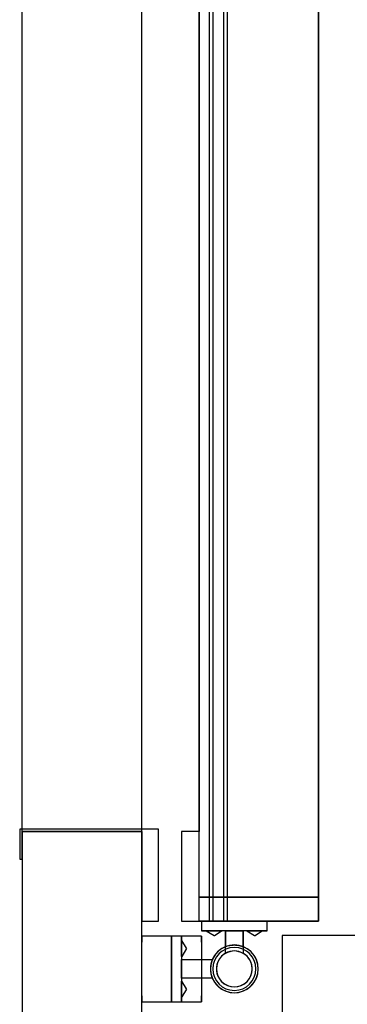
# Model space of a CAD drawing. Extents: x -12918 to 94749, y -46877 to 36667.
# Drawn here: x 9132 to 9406, y 10327 to 11151 of the extents above; entities that cross this region are included whole.
import ezdxf

# ---------------------------------------------------------------- set-up
doc = ezdxf.new("R2010")
doc.units = 0
doc.layers.add('X-2791-F$0$X-ARC-FURN', color=11, linetype='CONTINUOUS')
doc.layers.add('X-XREF', color=7, linetype='CONTINUOUS')

# ---------------------------------------------------------------- blocks, each defined once
blk = doc.blocks.new('X-2791-F')
at = {"layer": 'X-2791-F$0$X-ARC-FURN'}
for p, q in [((9282.11, 10396.52), (9282.11, 11396.52)), ((9290.63, 11396.52), (9290.63, 10396.52)), ((9293.7, 11396.52), (9293.7, 10396.52)), ((9302.57, 11396.52), (9302.57, 10396.52)), ((9305.63, 11396.52), (9305.63, 10396.52)), ((9382.11, 11396.52), (9382.11, 10396.52)), ((9382.11, 10416.52), (9382.11, 11376.52)), ((9134.11, 10471.52), (9134.11, 11321.52)), ((9234.11, 10471.52), (9234.11, 11321.52)), ((9282.11, 11321.52), (9282.11, 10471.52)), ((9248.11, 10473.52), (9132.11, 10473.52)), ((9132.11, 10473.52), (9132.11, 10448.52)), ((9234.11, 10471.52), (9134.11, 10471.52)), ((9134.11, 10471.52), (9134.11, 9596.52)), ((9134.11, 10448.52), (9134.11, 10471.52)), ((9134.11, 10471.52), (9234.11, 10471.52)), ((9234.11, 7169.6), (9234.11, 10471.52)), ((9234.11, 10471.52), (9234.11, 10396.52)), ((9248.11, 10396.52), (9248.11, 10473.52)), ((9267.28, 10471.52), (9267.28, 10396.52)), ((9282.11, 10471.52), (9267.28, 10471.52)), ((9282.11, 10416.52), (9282.11, 10471.52)), ((9282.11, 10416.52), (9282.11, 10471.52)), ((9132.11, 10448.52), (9134.11, 10448.52)), ((9382.11, 10416.52), (9282.11, 10416.52)), ((9282.11, 10416.52), (9382.11, 10416.52)), ((9382.11, 10396.52), (9382.11, 10416.52)), ((9234.11, 10396.52), (9248.11, 10396.52)), ((9267.28, 10396.52), (9382.11, 10396.52)), ((9382.11, 10396.52), (9282.11, 10396.52)), ((9284.11, 10396.52), (9284.11, 10388.34)), ((9289.11, 10396.52), (9284.11, 10396.52)), ((9284.11, 10396.52), (9289.11, 10396.52)), ((9284.11, 10396.52), (9284.11, 10388.34)), ((9289.11, 10396.52), (9284.11, 10396.52)), ((9284.11, 10396.52), (9289.11, 10396.52)), ((9289.11, 10396.52), (9334.11, 10396.52)), ((9289.11, 10396.52), (9334.11, 10396.52)), ((9305.63, 10396.52), (9290.63, 10396.52)), ((9334.11, 10396.52), (9339.11, 10396.52)), ((9339.11, 10396.52), (9334.11, 10396.52)), ((9334.11, 10396.52), (9339.11, 10396.52)), ((9339.11, 10396.52), (9334.11, 10396.52)), ((9339.11, 10388.34), (9339.11, 10396.52)), ((9339.11, 10388.34), (9339.11, 10396.52)), ((9289.11, 10388.34), (9284.11, 10388.34)), ((9284.11, 10388.34), (9289.11, 10388.34)), ((9289.11, 10388.34), (9284.11, 10388.34)), ((9284.11, 10388.34), (9289.11, 10388.34)), ((9288.09, 10388.06), (9287.93, 10388.34)), ((9301.31, 10388.34), (9287.93, 10388.34)), ((9287.93, 10388.34), (9301.31, 10388.34)), ((9288.09, 10388.06), (9287.93, 10388.34)), ((9301.31, 10388.34), (9287.93, 10388.34)), ((9287.93, 10388.34), (9301.31, 10388.34)), ((9288.09, 10388.06), (9287.93, 10388.34)), ((9301.31, 10388.34), (9287.93, 10388.34)), ((9287.93, 10388.34), (9301.31, 10388.34)), ((9288.09, 10388.06), (9287.93, 10388.34)), ((9301.31, 10388.34), (9287.93, 10388.34)), ((9287.93, 10388.34), (9301.31, 10388.34)), ((9334.11, 10388.34), (9289.11, 10388.34)), ((9334.11, 10388.34), (9289.11, 10388.34)), ((9301.31, 10388.34), (9294.94, 10384.16)), ((9301.31, 10388.34), (9294.94, 10384.16)), ((9301.31, 10388.34), (9294.94, 10384.16)), ((9301.31, 10388.34), (9294.94, 10384.16)), ((9304.24, 10388.34), (9304.24, 10375.11)), ((9304.24, 10369.59), (9304.24, 10388.34)), ((9304.24, 10388.34), (9319.12, 10388.34)), ((9319.12, 10388.34), (9304.24, 10388.34)), ((9304.24, 10388.34), (9304.24, 10375.11)), ((9304.24, 10369.59), (9304.24, 10388.34)), ((9304.24, 10388.34), (9319.12, 10388.34)), ((9319.12, 10388.34), (9304.24, 10388.34)), ((9319.12, 10388.34), (9319.12, 10369.5)), ((9319.12, 10375.05), (9319.12, 10388.34)), ((9319.12, 10388.34), (9319.12, 10369.5)), ((9319.12, 10375.05), (9319.12, 10388.34)), ((9322.06, 10388.06), (9321.9, 10388.34)), ((9335.28, 10388.34), (9321.9, 10388.34)), ((9321.9, 10388.34), (9335.28, 10388.34)), ((9322.06, 10388.06), (9321.9, 10388.34)), ((9335.28, 10388.34), (9321.9, 10388.34)), ((9321.9, 10388.34), (9335.28, 10388.34)), ((9322.06, 10388.06), (9321.9, 10388.34)), ((9335.28, 10388.34), (9321.9, 10388.34)), ((9321.9, 10388.34), (9335.28, 10388.34)), ((9322.06, 10388.06), (9321.9, 10388.34)), ((9335.28, 10388.34), (9321.9, 10388.34)), ((9321.9, 10388.34), (9335.28, 10388.34)), ((9335.28, 10388.34), (9328.91, 10384.16)), ((9335.28, 10388.34), (9328.91, 10384.16)), ((9335.28, 10388.34), (9328.91, 10384.16)), ((9335.28, 10388.34), (9328.91, 10384.16)), ((9334.11, 10388.34), (9339.11, 10388.34)), ((9339.11, 10388.34), (9334.11, 10388.34)), ((9334.11, 10388.34), (9339.11, 10388.34)), ((9339.11, 10388.34), (9334.11, 10388.34)), ((9259.11, 10384.02), (9234.11, 10384.02)), ((9234.11, 10379.02), (9234.11, 10384.02)), ((9234.11, 10384.02), (9234.11, 10379.02)), ((9267.28, 10384.02), (9259.11, 10384.02)), ((9259.11, 10379.02), (9259.11, 10384.02)), ((9259.11, 10384.02), (9259.11, 10379.02)), ((9267.28, 10384.02), (9259.11, 10384.02)), ((9259.11, 10379.02), (9259.11, 10384.02)), ((9259.11, 10384.02), (9259.11, 10379.02)), ((9284.11, 10384.02), (9259.11, 10384.02)), ((9259.11, 10379.02), (9259.11, 10384.02)), ((9259.11, 10384.02), (9259.11, 10379.02)), ((9259.11, 10379.02), (9259.11, 10384.02)), ((9259.11, 10384.02), (9259.11, 10379.02)), ((9267.28, 10379.02), (9267.28, 10384.02)), ((9267.28, 10384.02), (9267.28, 10379.02)), ((9267.28, 10379.02), (9267.28, 10384.02)), ((9267.28, 10384.02), (9267.28, 10379.02)), ((9267.28, 10380.19), (9271.46, 10373.83)), ((9267.28, 10380.19), (9267.28, 10366.82)), ((9267.28, 10366.82), (9267.28, 10380.19)), ((9267.28, 10380.19), (9271.46, 10373.83)), ((9267.28, 10380.19), (9267.28, 10366.82)), ((9267.28, 10366.82), (9267.28, 10380.19)), ((9267.28, 10380.19), (9271.46, 10373.83)), ((9267.28, 10380.19), (9267.28, 10366.82)), ((9267.28, 10366.82), (9267.28, 10380.19)), ((9267.28, 10380.19), (9271.46, 10373.83)), ((9267.28, 10380.19), (9267.28, 10366.82)), ((9267.28, 10366.82), (9267.28, 10380.19)), ((9284.11, 10379.02), (9284.11, 10384.02)), ((9284.11, 10384.02), (9284.11, 10379.02)), ((9294.62, 10384.14), (9288.09, 10388.06)), ((9294.62, 10384.14), (9288.09, 10388.06)), ((9294.62, 10384.14), (9288.09, 10388.06)), ((9294.62, 10384.14), (9288.09, 10388.06)), ((9294.94, 10384.16), (9294.62, 10384.14)), ((9294.94, 10384.16), (9294.62, 10384.14)), ((9294.94, 10384.16), (9294.62, 10384.14)), ((9294.94, 10384.16), (9294.62, 10384.14)), ((9328.59, 10384.14), (9322.06, 10388.06)), ((9328.59, 10384.14), (9322.06, 10388.06)), ((9328.59, 10384.14), (9322.06, 10388.06)), ((9328.59, 10384.14), (9322.06, 10388.06)), ((9328.91, 10384.16), (9328.59, 10384.14)), ((9328.91, 10384.16), (9328.59, 10384.14)), ((9328.91, 10384.16), (9328.59, 10384.14)), ((9328.91, 10384.16), (9328.59, 10384.14)), ((10351.61, 10384.34), (9351.61, 10384.34)), ((9351.61, 10384.34), (9351.61, 10284.34)), ((9234.11, 10334.02), (9234.11, 10379.02)), ((9259.11, 10334.02), (9259.11, 10379.02)), ((9259.11, 10334.02), (9259.11, 10379.02)), ((9259.11, 10334.02), (9259.11, 10379.02)), ((9259.11, 10379.02), (9259.11, 10334.02)), ((9267.28, 10379.02), (9267.28, 10334.02)), ((9267.28, 10379.02), (9267.28, 10334.02)), ((9271.48, 10373.5), (9267.56, 10366.97)), ((9271.48, 10373.5), (9267.56, 10366.97)), ((9271.48, 10373.5), (9267.56, 10366.97)), ((9271.48, 10373.5), (9267.56, 10366.97)), ((9271.46, 10373.83), (9271.48, 10373.5)), ((9271.46, 10373.83), (9271.48, 10373.5)), ((9271.46, 10373.83), (9271.48, 10373.5)), ((9271.46, 10373.83), (9271.48, 10373.5)), ((9284.11, 10379.02), (9284.11, 10334.02)), ((9304.24, 10369.59), (9304.24, 10375.11)), ((9304.24, 10369.59), (9304.24, 10375.11)), ((9319.12, 10375.05), (9319.12, 10369.5)), ((9319.12, 10375.05), (9319.12, 10369.5)), ((9267.56, 10366.97), (9267.28, 10366.82)), ((9267.56, 10366.97), (9267.28, 10366.82)), ((9267.56, 10366.97), (9267.28, 10366.82)), ((9267.56, 10366.97), (9267.28, 10366.82)), ((9267.28, 10364.28), (9267.28, 10348.81)), ((9267.28, 10364.28), (9280.78, 10364.28)), ((9267.28, 10348.81), (9267.28, 10364.28)), ((9267.28, 10364.28), (9267.28, 10348.81)), ((9267.28, 10364.28), (9280.78, 10364.28)), ((9267.28, 10348.81), (9267.28, 10364.28)), ((9280.78, 10364.28), (9293.17, 10364.28)), ((9280.78, 10364.28), (9293.17, 10364.28)), ((9280.78, 10348.81), (9267.28, 10348.81)), ((9280.78, 10348.81), (9267.28, 10348.81)), ((9293.15, 10348.81), (9280.78, 10348.81)), ((9293.15, 10348.81), (9280.78, 10348.81)), ((9267.28, 10346.22), (9271.46, 10339.86)), ((9267.28, 10346.22), (9267.28, 10332.85)), ((9267.28, 10332.85), (9267.28, 10346.22)), ((9267.28, 10346.22), (9271.46, 10339.86)), ((9267.28, 10346.22), (9267.28, 10332.85)), ((9267.28, 10332.85), (9267.28, 10346.22)), ((9267.28, 10346.22), (9271.46, 10339.86)), ((9267.28, 10346.22), (9267.28, 10332.85)), ((9267.28, 10332.85), (9267.28, 10346.22)), ((9267.28, 10346.22), (9271.46, 10339.86)), ((9267.28, 10346.22), (9267.28, 10332.85)), ((9267.28, 10332.85), (9267.28, 10346.22)), ((9271.48, 10339.53), (9267.56, 10333)), ((9271.48, 10339.53), (9267.56, 10333)), ((9271.48, 10339.53), (9267.56, 10333)), ((9271.48, 10339.53), (9267.56, 10333)), ((9271.46, 10339.86), (9271.48, 10339.53)), ((9271.46, 10339.86), (9271.48, 10339.53)), ((9271.46, 10339.86), (9271.48, 10339.53)), ((9271.46, 10339.86), (9271.48, 10339.53)), ((9234.11, 10334.02), (9234.11, 10329.02)), ((9234.11, 10329.02), (9234.11, 10334.02)), ((9259.11, 10334.02), (9259.11, 10329.02)), ((9259.11, 10329.02), (9259.11, 10334.02)), ((9259.11, 10334.02), (9259.11, 10329.02)), ((9259.11, 10329.02), (9259.11, 10334.02)), ((9259.11, 10334.02), (9259.11, 10329.02)), ((9259.11, 10329.02), (9259.11, 10334.02)), ((9259.11, 10334.02), (9259.11, 10329.02)), ((9259.11, 10329.02), (9259.11, 10334.02)), ((9267.28, 10334.02), (9267.28, 10329.02)), ((9267.28, 10329.02), (9267.28, 10334.02)), ((9267.28, 10334.02), (9267.28, 10329.02)), ((9267.28, 10329.02), (9267.28, 10334.02)), ((9267.56, 10333), (9267.28, 10332.85)), ((9267.56, 10333), (9267.28, 10332.85)), ((9267.56, 10333), (9267.28, 10332.85)), ((9267.56, 10333), (9267.28, 10332.85)), ((9284.11, 10334.02), (9284.11, 10329.02)), ((9284.11, 10329.02), (9284.11, 10334.02)), ((9234.11, 10329.02), (9259.11, 10329.02)), ((9259.11, 10329.02), (9267.28, 10329.02)), ((9259.11, 10329.02), (9267.28, 10329.02)), ((9259.11, 10329.02), (9284.11, 10329.02))]:
    blk.add_line(p, q, dxfattribs=at)
for centre, radius, start, end in [((9324.27, 10356.52), 1027.72, 1.55125, 88.7952), ((9311.61, 10356.52), 20, 90, 270), ((9311.61, 10356.52), 20, 90, 270), ((9311.61, 10356.52), 20, 111.59872, 270), ((9311.61, 10356.52), 20, 111.59872, 270), ((9311.61, 10356.52), 18.03, 90, 270), ((9311.61, 10356.52), 18.03, 90, 270), ((9311.61, 10356.52), 20, 270, 90), ((9311.61, 10356.52), 20, 270, 90), ((9311.61, 10356.52), 20, 270, 67.92261), ((9311.61, 10356.52), 20, 270, 67.92261), ((9311.61, 10356.52), 18.03, 270, 90), ((9311.61, 10356.52), 18.03, 270, 90), ((9311.61, 10356.52), 20, 157.17339, 202.67533), ((9311.61, 10356.52), 20, 157.17339, 202.67533), ((9311.61, 10356.52), 15, 90, 270), ((9311.61, 10356.52), 15, 90, 270), ((9311.61, 10356.52), 15, 119.39351, 270), ((9311.61, 10356.52), 15, 119.39351, 270), ((9311.61, 10356.52), 15, 90, 119.39351), ((9311.61, 10356.52), 15, 90, 119.39351), ((9311.61, 10356.52), 15, 59.92423, 90), ((9311.61, 10356.52), 15, 270, 90), ((9311.61, 10356.52), 15, 59.92423, 90), ((9311.61, 10356.52), 15, 270, 90), ((9311.61, 10356.52), 15, 270, 59.92423), ((9311.61, 10356.52), 15, 270, 59.92423)]:
    blk.add_arc(centre, radius, start, end, dxfattribs=at)
for points in [[(9304.24, 10375.11), (9305.41, 10375.57), (9307.83, 10376.28), (9310.35, 10376.52), (9311.61, 10376.52)], [(9304.24, 10375.11), (9305.41, 10375.57), (9307.83, 10376.28), (9310.35, 10376.52), (9311.61, 10376.52)], [(9311.61, 10376.52), (9312.89, 10376.52), (9315.46, 10376.27), (9317.94, 10375.53), (9319.12, 10375.05)], [(9311.61, 10376.52), (9312.89, 10376.52), (9315.46, 10376.27), (9317.94, 10375.53), (9319.12, 10375.05)]]:
    blk.add_open_spline(points, degree=3, dxfattribs=at)

msp = doc.modelspace()

# ---------------------------------------------------------------- block references
at = {"layer": 'X-XREF'}
msp.add_blockref('X-2791-F', (0, 0), dxfattribs=at)

doc.saveas('drawing.dxf')
